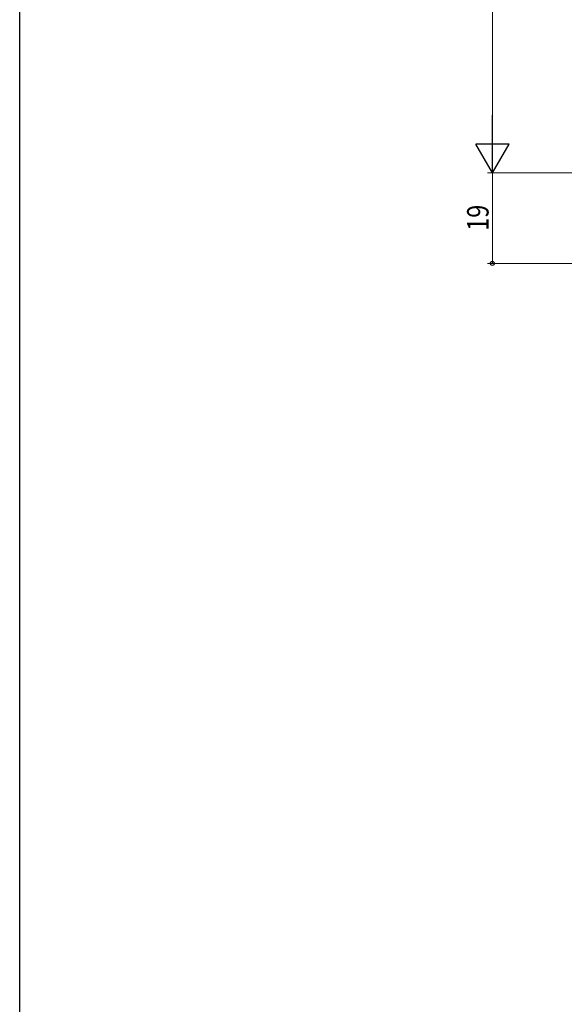
# Model space of a CAD drawing. Extents: x 0 to 990, y 0 to 1603.
# Drawn here: x 0 to 114, y 802 to 1008 of the extents above; entities that cross this region are included whole.
import ezdxf

# ---------------------------------------------------------------- set-up
doc = ezdxf.new("R2010")
doc.units = 0
doc.layers.add('YKK_D', color=6, linetype='CONTINUOUS', lineweight=13)
doc.layers.add('YKK_ZWAK', color=7, linetype='CONTINUOUS')
doc.styles.add('text-b', font='extslim2.shx', dxfattribs={"width": 0.8, "bigfont": 'extfont2.shx'})

msp = doc.modelspace()

# ---------------------------------------------------------------- linework, layer by layer
at = {"layer": 'YKK_D', "ltscale": 1.5}
for p, q in [((99.23, 1267.16), (99.23, 983.16)), ((151.87, 976.16), (98.23, 976.16)), ((151.9, 976.16), (98.23, 976.16)), ((99.23, 957.16), (99.23, 976.16)), ((148.67, 957.16), (98.23, 957.16))]:
    msp.add_line(p, q, dxfattribs=at)
at = {"layer": 'YKK_D', "lineweight": -2}
for p, q in [((99.23, 976.16), (99.23, 988.29)), ((99.23, 976.16), (95.73, 982.22)), ((102.73, 982.22), (95.73, 982.22)), ((99.23, 976.16), (102.73, 982.22))]:
    msp.add_line(p, q, dxfattribs=at)
at = {"layer": 'YKK_D', "linetype": 'ByBlock', "lineweight": -2}
msp.add_circle((99.23, 957.16), 0.425, dxfattribs=at)
at = {"layer": 'YKK_ZWAK'}
msp.add_line((0, 0), (0, 1560), dxfattribs=at)

# ---------------------------------------------------------------- texts
at = {"layer": 'YKK_D', "style": 'text-b', "width": 0.8}
msp.add_text('19', height=4.5, rotation=90, dxfattribs=at).set_placement((98.43, 964.02))

doc.saveas('drawing.dxf')
